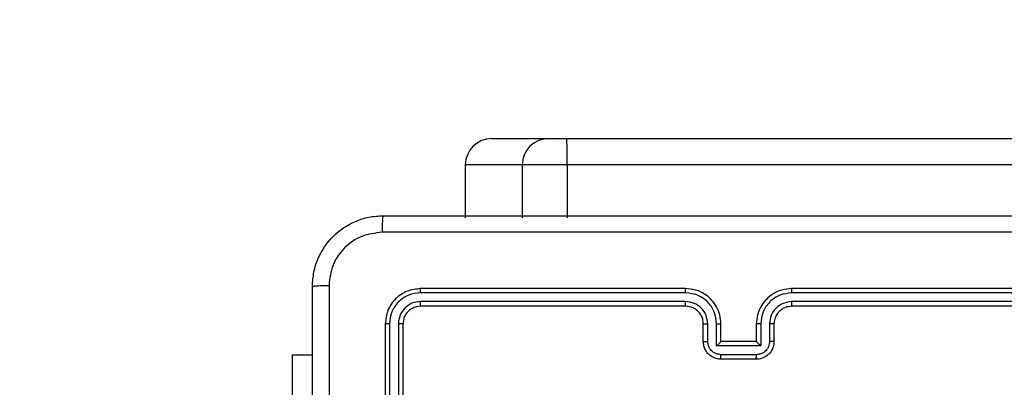
# Model space of a CAD drawing. Units: millimetres. Extents: x -4088 to -1533, y -1429 to -23.
# Drawn here: x -3187 to -3175, y -651 to -647 of the extents above; entities that cross this region are included whole.
import ezdxf

# ---------------------------------------------------------------- set-up
doc = ezdxf.new("R2010")
doc.units = ezdxf.units.MM
doc.header["$LTSCALE"] = 20
doc.header["$PDSIZE"] = -1
doc.layers.add('VP-DIM', color=7, linetype='Continuous')
doc.layers.add('VP-EQ', color=7, linetype='Continuous', true_color=0x8a3492)
doc.dimstyles.get("Standard").update_dxf_attribs({"dimtxt": 14, "dimasz": 20, "dimexe": 20, "dimexo": 50, "dimgap": 20, "dimtad": 0, "dimdec": 0, "dimzin": 0, "dimdsep": 46, "dimtxsty": 'Standard', "dimcen": -0.09, "dimadec": 0, "dimazin": 0, "dimtfac": 1, "dimtdec": 4, "dimtofl": 0, "dimtmove": 0, "dimatfit": 3, "dimfxl": 70, "dimfxlon": 1, "dimtolj": 1, "dimtzin": 0, "dimarcsym": 0})

# ---------------------------------------------------------------- blocks, each defined once
blk = doc.blocks.new('*D21')
at = {"layer": 'Defpoints', "color": 0}
for p in [(-1883.062, -43.19), (-3592.183, -467.712), (-1883.062, -839.171)]:
    blk.add_point(p, dxfattribs=at)
at = {"layer": 'VP-DIM', "color": 0, "lineweight": -2}
for p, q in [((-3592.183, -113.19), (-3592.183, -23.19)), ((-1883.062, -113.19), (-1883.062, -23.19)), ((-3572.183, -43.19), (-2779.789, -43.19)), ((-1903.062, -43.19), (-2695.456, -43.19))]:
    blk.add_line(p, q, dxfattribs=at)
at = {"layer": 'VP-DIM', "color": 0}
for points in [[(-3572.183, -39.856), (-3572.183, -46.523), (-3592.183, -43.19)], [(-1903.062, -46.523), (-1903.062, -39.856), (-1883.062, -43.19)]]:
    blk.add_solid(points, dxfattribs=at)
at = {"layer": 'VP-DIM', "color": 0, "insert": (-2737.622, -43.19), "char_height": 14, "attachment_point": 5}
blk.add_mtext('\\A1;1709', dxfattribs=at)
blk = doc.blocks.new('*D22')
at = {"layer": 'Defpoints', "color": 0}
for p in [(-2033.062, -143.871), (-3492.183, -433.941), (-2033.062, -838.421)]:
    blk.add_point(p, dxfattribs=at)
at = {"layer": 'VP-DIM', "color": 0, "lineweight": -2}
for p, q in [((-3492.183, -213.871), (-3492.183, -123.871)), ((-2033.062, -213.871), (-2033.062, -123.871)), ((-3472.183, -143.871), (-2805.956, -143.871)), ((-2053.062, -143.871), (-2719.289, -143.871))]:
    blk.add_line(p, q, dxfattribs=at)
at = {"layer": 'VP-DIM', "color": 0}
for points in [[(-3472.183, -140.538), (-3472.183, -147.205), (-3492.183, -143.871)], [(-2053.062, -147.205), (-2053.062, -140.538), (-2033.062, -143.871)]]:
    blk.add_solid(points, dxfattribs=at)
at = {"layer": 'VP-DIM', "color": 0, "insert": (-2762.622, -143.871), "char_height": 14, "attachment_point": 5}
blk.add_mtext('\\A1;1459', dxfattribs=at)
blk = doc.blocks.new('WD1418__')
at = {"color": 7, "linetype": 'Continuous', "lineweight": 25}
for p, q in [((17254.53, 23525.18), (17254.53, 23969.47)), ((17257.53, 23969.52), (17257.53, 23525.23)), ((17271.53, 23580.64), (17271.53, 23550.64)), ((17272, 23580.67), (17272, 23550.65)), ((17273, 23580.67), (17273, 23550.65)), ((17273.53, 23580.64), (17273.53, 23550.64)), ((17275.5, 23548.15), (17277.51, 23548.15)), ((17275.53, 23548.64), (17277.53, 23548.64)), ((17275.5, 23547.15), (17278.01, 23547.15)), ((17278.01, 23547.15), (17278.01, 23542.14)), ((17275.53, 23546.64), (17277.53, 23546.64)), ((17277.53, 23546.64), (17277.53, 23546.64)), ((17277.53, 23546.64), (17277.53, 23542.64)), ((17279.01, 23546.65), (17279.01, 23542.64)), ((17279.53, 23546.64), (17279.53, 23542.64)), ((17277.53, 23542.64), (17275.53, 23542.64)), ((17277.53, 23542.64), (17277.53, 23542.64)), ((17278.01, 23542.14), (17275.5, 23542.14)), ((17277.51, 23541.14), (17275.5, 23541.14)), ((17277.53, 23540.64), (17275.53, 23540.64)), ((17271.53, 23538.64), (17271.53, 23508.64)), ((17272, 23538.64), (17272, 23508.62)), ((17273, 23538.64), (17273, 23508.62)), ((17273.53, 23538.64), (17273.53, 23508.64)), ((17254.53, 23523.14), (17254.53, 23525.18)), ((17257.53, 23525.23), (17257.53, 23520.14)), ((17257.53, 23525.23), (17263.53, 23525.23)), ((17254.53, 23516.7), (17254.53, 23523.14)), ((17257.53, 23520.14), (17263.53, 23520.14)), ((17257.53, 23520.14), (17257.53, 23513.7)), ((17257.53, 23513.7), (17263.53, 23513.7)), ((17275.5, 23506.12), (17305.52, 23506.12)), ((17275.53, 23506.64), (17305.53, 23506.64)), ((17275.5, 23505.12), (17305.52, 23505.12)), ((17275.53, 23504.64), (17305.53, 23504.64)), ((17279.03, 23494.15), (17279.03, 23496.39)), ((17289.19, 23494.15), (17279.03, 23494.15))]:
    blk.add_line(p, q, dxfattribs=at)
for centre, radius, start, end in [((17256.78, 23481.79), 43.45, 89.0112, 92.9688), ((17257.53, 23523.14), 3, 180.0013, 270.0013), ((17257.53, 23516.7), 3, 180.0014, 270.0014)]:
    blk.add_arc(centre, radius, start, end, dxfattribs=at)
for points, knots in [([(17263.28, 23504.39), (17263.28, 23513.33), (17263.28, 23531.22), (17263.28, 23558.07), (17263.28, 23575.95), (17263.28, 23584.89)], [0, 0, 0, 0, 0.333296, 0.666701, 1, 1, 1, 1]), ([(17265.15, 23585), (17265.15, 23576.04), (17265.15, 23558.11), (17265.15, 23531.18), (17265.15, 23513.25), (17265.15, 23504.29)], [0, 0, 0, 0, 0.333336, 0.666664, 1, 1, 1, 1]), ([(17272, 23550.65), (17271.94, 23550.65), (17271.81, 23550.65), (17271.66, 23550.65), (17271.55, 23550.65), (17271.53, 23550.64), (17271.53, 23550.64)], [0, 0, 0, 0, 0.25015, 0.5, 0.74985, 1, 1, 1, 1]), ([(17271.53, 23550.64), (17271.56, 23550.27), (17271.63, 23549.43), (17272.15, 23548.41), (17272.85, 23547.63), (17273.59, 23547.11), (17274.5, 23546.72), (17275.18, 23546.67), (17275.53, 23546.64)], [0, 0, 0, 0, 0.17649, 0.401511, 0.532815, 0.676339, 0.832072, 1, 1, 1, 1]), ([(17272, 23550.65), (17272.06, 23550.19), (17272.17, 23549.27), (17272.97, 23548.11), (17274.13, 23547.31), (17275.04, 23547.2), (17275.5, 23547.15)], [0, 0, 0, 0, 0.249905, 0.499852, 0.749544, 1, 1, 1, 1]), ([(17273, 23550.65), (17273.04, 23550.32), (17273.12, 23549.67), (17273.69, 23548.84), (17274.52, 23548.26), (17275.18, 23548.18), (17275.5, 23548.15)], [0, 0, 0, 0, 0.2499, 0.499849, 0.749546, 1, 1, 1, 1]), ([(17273.53, 23550.64), (17273.52, 23550.64), (17273.52, 23550.64), (17273.49, 23550.65), (17273.44, 23550.65), (17273.37, 23550.65), (17273.29, 23550.65), (17273.2, 23550.65), (17273.1, 23550.65), (17273.04, 23550.65), (17273, 23550.65)], [0, 0, 0, 0, 0.125044, 0.250195, 0.375257, 0.5, 0.624743, 0.749805, 0.874956, 1, 1, 1, 1]), ([(17273.53, 23550.64), (17273.55, 23550.4), (17273.59, 23550.02), (17273.83, 23549.56), (17274.07, 23549.26), (17274.32, 23549.04), (17274.6, 23548.86), (17274.99, 23548.69), (17275.33, 23548.66), (17275.53, 23548.64)], [0, 0, 0, 0, 0.233531, 0.359934, 0.492439, 0.592148, 0.677723, 0.813744, 1, 1, 1, 1]), ([(17275.53, 23548.64), (17275.52, 23548.64), (17275.52, 23548.62), (17275.51, 23548.51), (17275.5, 23548.34), (17275.5, 23548.21), (17275.5, 23548.15)], [0, 0, 0, 0, 0.250169, 0.5, 0.749831, 1, 1, 1, 1]), ([(17277.53, 23548.64), (17277.52, 23548.63), (17277.52, 23548.61), (17277.51, 23548.48), (17277.51, 23548.32), (17277.51, 23548.2), (17277.51, 23548.15)], [0, 0, 0, 0, 0.2798456, 0.5590796, 0.7794881, 1, 1, 1, 1]), ([(17277.51, 23548.15), (17277.7, 23548.12), (17278.09, 23548.08), (17278.59, 23547.73), (17278.93, 23547.23), (17278.98, 23546.84), (17279.01, 23546.65)], [0, 0, 0, 0, 0.250459, 0.500155, 0.750098, 1, 1, 1, 1]), ([(17277.53, 23548.64), (17277.69, 23548.63), (17278.02, 23548.61), (17278.46, 23548.43), (17278.82, 23548.19), (17279.18, 23547.81), (17279.47, 23547.29), (17279.51, 23546.85), (17279.53, 23546.64)], [0, 0, 0, 0, 0.158741, 0.307907, 0.447493, 0.577491, 0.807752, 1, 1, 1, 1]), ([(17275.5, 23547.15), (17275.5, 23547.08), (17275.5, 23546.95), (17275.51, 23546.78), (17275.52, 23546.67), (17275.52, 23546.65), (17275.53, 23546.64)], [0, 0, 0, 0, 0.250173, 0.5, 0.749827, 1, 1, 1, 1]), ([(17278.01, 23547.15), (17277.95, 23547.09), (17277.84, 23546.98), (17277.71, 23546.84), (17277.62, 23546.75), (17277.57, 23546.69), (17277.53, 23546.66), (17277.53, 23546.65), (17277.53, 23546.64)], [0, 0, 0, 0, 0.25147, 0.502487, 0.646497, 0.775724, 0.892512, 1, 1, 1, 1]), ([(17279.53, 23546.64), (17279.52, 23546.64), (17279.52, 23546.64), (17279.49, 23546.64), (17279.44, 23546.64), (17279.38, 23546.64), (17279.3, 23546.64), (17279.2, 23546.65), (17279.11, 23546.65), (17279.04, 23546.65), (17279.01, 23546.65)], [0, 0, 0, 0, 0.1250433, 0.2501931, 0.3752537, 0.5, 0.6247463, 0.7498069, 0.8749567, 1, 1, 1, 1]), ([(17275.53, 23542.64), (17275.18, 23542.62), (17274.5, 23542.57), (17273.59, 23542.18), (17272.85, 23541.66), (17272.15, 23540.88), (17271.63, 23539.86), (17271.56, 23539.02), (17271.53, 23538.64)], [0, 0, 0, 0, 0.167276, 0.322543, 0.465788, 0.596998, 0.822391, 1, 1, 1, 1]), ([(17275.5, 23542.14), (17275.5, 23542.21), (17275.5, 23542.34), (17275.51, 23542.51), (17275.52, 23542.62), (17275.52, 23542.64), (17275.53, 23542.64)], [0, 0, 0, 0, 0.2501714, 0.5, 0.7498286, 1, 1, 1, 1]), ([(17279.01, 23542.64), (17278.98, 23542.45), (17278.93, 23542.05), (17278.59, 23541.56), (17278.09, 23541.21), (17277.7, 23541.16), (17277.51, 23541.14)], [0, 0, 0, 0, 0.249903, 0.499849, 0.749544, 1, 1, 1, 1]), ([(17279.53, 23542.64), (17279.51, 23542.44), (17279.47, 23542), (17279.18, 23541.47), (17278.82, 23541.1), (17278.45, 23540.85), (17278.01, 23540.68), (17277.69, 23540.66), (17277.53, 23540.64)], [0, 0, 0, 0, 0.1931548, 0.4237178, 0.5536406, 0.6929997, 0.8417886, 1, 1, 1, 1]), ([(17278.01, 23542.14), (17277.95, 23542.2), (17277.84, 23542.31), (17277.71, 23542.44), (17277.62, 23542.54), (17277.57, 23542.59), (17277.53, 23542.63), (17277.53, 23542.64), (17277.53, 23542.64)], [0, 0, 0, 0, 0.251476, 0.502491, 0.646472, 0.775671, 0.892482, 1, 1, 1, 1]), ([(17279.53, 23542.64), (17279.52, 23542.64), (17279.52, 23542.64), (17279.49, 23542.64), (17279.44, 23542.64), (17279.38, 23542.64), (17279.3, 23542.64), (17279.2, 23542.64), (17279.11, 23542.64), (17279.04, 23542.64), (17279.01, 23542.64)], [0, 0, 0, 0, 0.125043, 0.250192, 0.375253, 0.5, 0.624747, 0.749808, 0.874957, 1, 1, 1, 1]), ([(17275.5, 23542.14), (17275.04, 23542.09), (17274.13, 23541.98), (17272.97, 23541.17), (17272.17, 23540.01), (17272.06, 23539.1), (17272, 23538.64)], [0, 0, 0, 0, 0.250454, 0.500145, 0.750094, 1, 1, 1, 1]), ([(17275.5, 23541.14), (17275.18, 23541.1), (17274.52, 23541.02), (17273.69, 23540.45), (17273.12, 23539.62), (17273.04, 23538.97), (17273, 23538.64)], [0, 0, 0, 0, 0.249939, 0.499878, 0.749568, 1, 1, 1, 1]), ([(17275.53, 23540.64), (17275.34, 23540.63), (17275, 23540.6), (17274.49, 23540.38), (17274.01, 23540), (17273.61, 23539.39), (17273.56, 23538.9), (17273.53, 23538.64)], [0, 0, 0, 0, 0.176048, 0.323731, 0.533031, 0.756671, 1, 1, 1, 1]), ([(17275.53, 23540.64), (17275.52, 23540.65), (17275.52, 23540.67), (17275.51, 23540.78), (17275.5, 23540.95), (17275.5, 23541.08), (17275.5, 23541.14)], [0, 0, 0, 0, 0.250169, 0.5, 0.749831, 1, 1, 1, 1]), ([(17277.53, 23540.64), (17277.52, 23540.65), (17277.52, 23540.67), (17277.51, 23540.81), (17277.51, 23540.97), (17277.51, 23541.08), (17277.51, 23541.14)], [0, 0, 0, 0, 0.279845, 0.559079, 0.779488, 1, 1, 1, 1]), ([(17272, 23538.64), (17271.94, 23538.64), (17271.81, 23538.64), (17271.66, 23538.64), (17271.55, 23538.64), (17271.53, 23538.64), (17271.53, 23538.64)], [0, 0, 0, 0, 0.250147, 0.5, 0.749853, 1, 1, 1, 1]), ([(17273.53, 23538.64), (17273.52, 23538.64), (17273.52, 23538.64), (17273.49, 23538.64), (17273.44, 23538.64), (17273.37, 23538.64), (17273.29, 23538.64), (17273.2, 23538.64), (17273.1, 23538.64), (17273.04, 23538.64), (17273, 23538.64)], [0, 0, 0, 0, 0.1250437, 0.2501918, 0.3752532, 0.5, 0.6247468, 0.7498082, 0.8749563, 1, 1, 1, 1]), ([(17272, 23508.62), (17271.93, 23508.62), (17271.79, 23508.62), (17271.64, 23508.63), (17271.54, 23508.64), (17271.53, 23508.64), (17271.53, 23508.64)], [0, 0, 0, 0, 0.279838, 0.559146, 0.779529, 1, 1, 1, 1]), ([(17271.53, 23508.64), (17271.59, 23508.12), (17271.71, 23507.07), (17272.63, 23505.75), (17273.95, 23504.82), (17275, 23504.7), (17275.53, 23504.64)], [0, 0, 0, 0, 0.249958, 0.499871, 0.749849, 1, 1, 1, 1]), ([(17272, 23508.62), (17272.05, 23508.16), (17272.13, 23507.47), (17272.57, 23506.66), (17273.16, 23505.96), (17274.13, 23505.28), (17275.05, 23505.17), (17275.5, 23505.12)], [0, 0, 0, 0, 0.2501501, 0.3761673, 0.5007716, 0.7503775, 1, 1, 1, 1]), ([(17273.53, 23508.64), (17273.52, 23508.64), (17273.5, 23508.63), (17273.35, 23508.63), (17273.18, 23508.62), (17273.06, 23508.62), (17273, 23508.62)], [0, 0, 0, 0, 0.2798433, 0.5590046, 0.7794469, 1, 1, 1, 1]), ([(17273, 23508.62), (17273.04, 23508.29), (17273.09, 23507.8), (17273.41, 23507.22), (17273.83, 23506.72), (17274.52, 23506.24), (17275.18, 23506.16), (17275.5, 23506.12)], [0, 0, 0, 0, 0.250153, 0.37617, 0.500781, 0.750383, 1, 1, 1, 1]), ([(17273.53, 23508.64), (17273.56, 23508.38), (17273.62, 23507.86), (17274.08, 23507.2), (17274.74, 23506.73), (17275.26, 23506.67), (17275.53, 23506.64)], [0, 0, 0, 0, 0.250014, 0.49987, 0.749792, 1, 1, 1, 1]), ([(17275.53, 23506.64), (17275.52, 23506.63), (17275.52, 23506.61), (17275.51, 23506.47), (17275.5, 23506.3), (17275.5, 23506.18), (17275.5, 23506.12)], [0, 0, 0, 0, 0.279843, 0.559005, 0.779447, 1, 1, 1, 1]), ([(17275.5, 23505.12), (17275.5, 23505.05), (17275.51, 23504.91), (17275.51, 23504.75), (17275.52, 23504.66), (17275.52, 23504.65), (17275.53, 23504.64)], [0, 0, 0, 0, 0.279838, 0.559146, 0.779529, 1, 1, 1, 1]), ([(17263.28, 23504.39), (17263.31, 23504.38), (17263.36, 23504.35), (17263.79, 23504.32), (17264.41, 23504.29), (17264.9, 23504.29), (17265.15, 23504.29)], [0, 0, 0, 0, 0.249939, 0.499873, 0.749597, 1, 1, 1, 1]), ([(17271.28, 23496.39), (17270.73, 23496.43), (17269.66, 23496.49), (17267.65, 23497.14), (17265.48, 23498.59), (17264.02, 23500.77), (17263.37, 23502.77), (17263.31, 23503.85), (17263.28, 23504.39)], [0, 0, 0, 0, 0.130357, 0.257319, 0.49999, 0.742411, 0.869443, 1, 1, 1, 1]), ([(17265.15, 23504.29), (17265.25, 23503.5), (17265.43, 23501.93), (17266.82, 23499.93), (17268.81, 23498.54), (17270.38, 23498.36), (17271.17, 23498.27)], [0, 0, 0, 0, 0.25003, 0.499938, 0.75004, 1, 1, 1, 1]), ([(17271.17, 23498.27), (17280.13, 23498.27), (17298.06, 23498.27), (17324.99, 23498.27), (17342.92, 23498.27), (17351.88, 23498.27)], [0, 0, 0, 0, 0.333336, 0.666664, 1, 1, 1, 1]), ([(17271.28, 23496.39), (17271.26, 23496.42), (17271.24, 23496.48), (17271.2, 23496.91), (17271.18, 23497.52), (17271.17, 23498.02), (17271.17, 23498.27)], [0, 0, 0, 0, 0.250402, 0.500126, 0.750061, 1, 1, 1, 1]), ([(17351.78, 23496.39), (17342.84, 23496.39), (17324.96, 23496.39), (17298.1, 23496.39), (17280.22, 23496.39), (17271.28, 23496.39)], [0, 0, 0, 0, 0.3332958, 0.6667014, 1, 1, 1, 1])]:
    blk.add_open_spline(points, degree=3, knots=knots, dxfattribs=at)
blk = doc.blocks.new('WD1418 __ 2D')
at = {"xscale": 0.1, "yscale": 0.1, "zscale": 0.1, "rotation": 270}
blk.add_blockref('WD1418__', (-5532.882, 1077.481), dxfattribs=at)

msp = doc.modelspace()

# ---------------------------------------------------------------- block references
at = {"layer": 'VP-EQ', "color": 0}
msp.add_blockref('WD1418 __ 2D', (0, 0), dxfattribs=at)

# ---------------------------------------------------------------- dimensions: what is measured, and where the dimension line sits
at = {"layer": 'VP-DIM', "color": 0}
for base, p1, p2, picture, middle in [((-1883.062, -43.19), (-3592.183, -467.712), (-1883.062, -839.171), '*D21', (-2737.622, -43.19)), ((-2033.062, -143.871), (-3492.183, -433.941), (-2033.062, -838.421), '*D22', (-2762.622, -143.871))]:
    dim = msp.add_linear_dim(base=base, p1=p1, p2=p2, dimstyle='Standard', dxfattribs=at)
    dim.commit()
    dim.dimension.update_dxf_attribs({"geometry": picture, "text_midpoint": middle})

doc.saveas('drawing.dxf')
